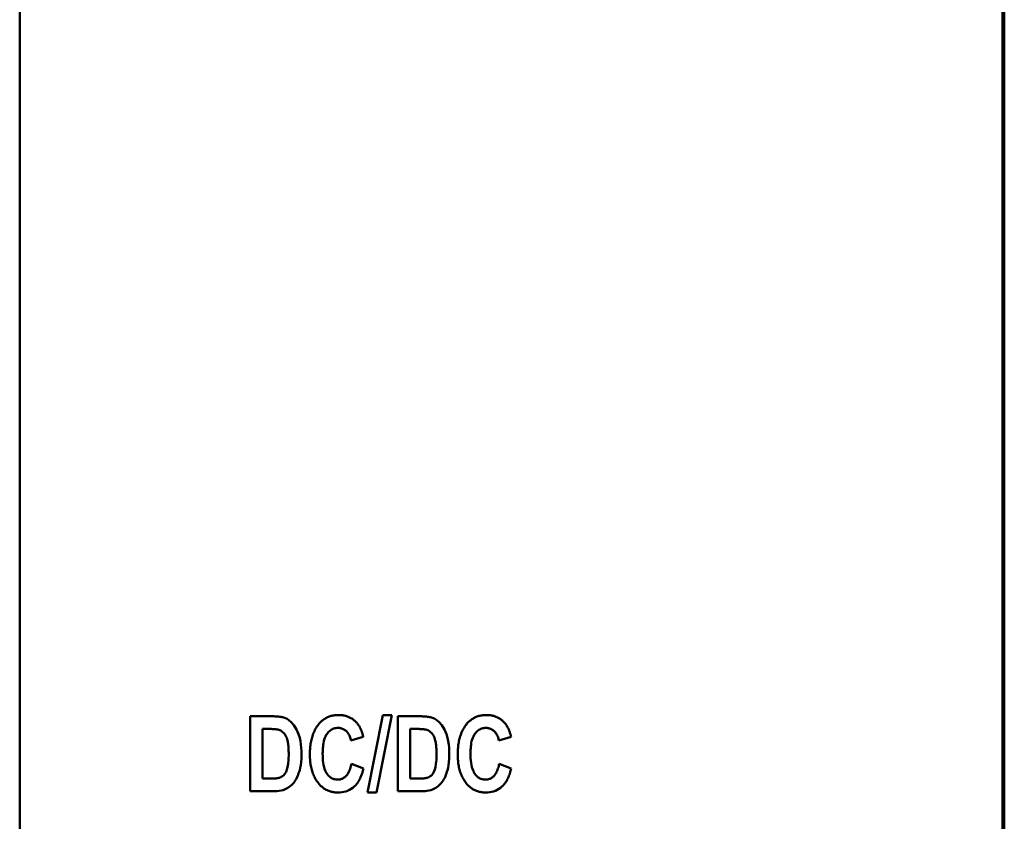
# Model space of a CAD drawing. Units: millimetres. Extents: x 81 to 265, y 52 to 183.
# Drawn here: x 81 to 121, y 85 to 118 of the extents above; entities that cross this region are included whole.
import ezdxf

# ---------------------------------------------------------------- set-up
doc = ezdxf.new("R2010")
doc.units = ezdxf.units.MM
doc.layers.add('Visible (ISO)', color=7, linetype='Continuous', lineweight=50)

msp = doc.modelspace()

# ---------------------------------------------------------------- linework, layer by layer
at = {"layer": 'Visible (ISO)'}
for p, q in [((80.966, 58.17), (80.966, 179.552)), ((120.966, 58.17), (120.966, 179.552)), ((121.037, 57.93), (121.037, 179.483)), ((90.339, 89.185), (90.339, 86.135)), ((90.339, 89.185), (91.259, 89.185)), ((95.75, 89.237), (95.127, 86.083)), ((95.481, 86.083), (96.109, 89.237)), ((95.75, 89.237), (96.109, 89.237)), ((96.356, 89.185), (97.276, 89.185)), ((96.356, 89.185), (96.356, 86.135)), ((91.071, 88.669), (90.843, 88.669)), ((90.843, 86.651), (90.843, 88.669)), ((96.86, 86.651), (96.86, 88.669)), ((97.088, 88.669), (96.86, 88.669)), ((94.449, 88.201), (94.949, 88.346)), ((100.466, 88.201), (100.965, 88.346)), ((94.953, 87.065), (94.464, 87.255)), ((100.97, 87.065), (100.48, 87.255)), ((90.843, 86.651), (91.221, 86.651)), ((96.86, 86.651), (97.238, 86.651)), ((91.288, 86.135), (90.339, 86.135)), ((95.481, 86.083), (95.127, 86.083)), ((97.304, 86.135), (96.356, 86.135))]:
    msp.add_line(p, q, dxfattribs=at)
at = {"layer": 'Visible (ISO)', "flags": 128}
for points in [[(91.259, 89.185), (91.311, 89.185), (91.361, 89.183), (91.41, 89.181), (91.457, 89.178), (91.503, 89.173), (91.547, 89.168), (91.59, 89.162), (91.63, 89.154), (91.669, 89.145), (91.706, 89.135), (91.741, 89.124), (91.785, 89.107), (91.847, 89.076), (91.923, 89.027), (92.014, 88.951), (92.127, 88.827), (92.238, 88.648), (92.317, 88.462), (92.364, 88.305), (92.391, 88.173), (92.411, 88.037), (92.424, 87.9), (92.431, 87.763), (92.433, 87.628)], [(93.128, 88.855), (93.153, 88.885), (93.179, 88.914), (93.205, 88.942), (93.233, 88.969), (93.262, 88.995), (93.292, 89.02), (93.322, 89.044), (93.354, 89.067), (93.387, 89.088), (93.421, 89.108), (93.455, 89.126), (93.491, 89.144), (93.527, 89.159), (93.563, 89.173), (93.6, 89.186), (93.638, 89.197), (93.676, 89.207), (93.715, 89.215), (93.754, 89.222), (93.793, 89.228), (93.832, 89.232), (93.871, 89.235), (93.911, 89.237), (93.95, 89.237)], [(93.95, 89.237), (93.983, 89.237), (94.015, 89.236), (94.048, 89.233), (94.08, 89.23), (94.112, 89.226), (94.144, 89.221), (94.176, 89.215), (94.208, 89.207), (94.239, 89.199), (94.27, 89.19), (94.301, 89.179), (94.331, 89.167), (94.362, 89.155), (94.391, 89.141), (94.42, 89.126), (94.449, 89.11), (94.477, 89.093), (94.504, 89.075), (94.531, 89.057), (94.557, 89.037), (94.582, 89.016), (94.607, 88.995), (94.631, 88.973), (94.654, 88.95)], [(97.276, 89.185), (97.327, 89.185), (97.378, 89.183), (97.426, 89.181), (97.474, 89.178), (97.52, 89.173), (97.564, 89.168), (97.606, 89.162), (97.647, 89.154), (97.686, 89.145), (97.723, 89.135), (97.758, 89.124), (97.801, 89.107), (97.864, 89.076), (97.94, 89.027), (98.031, 88.951), (98.143, 88.827), (98.255, 88.648), (98.334, 88.462), (98.38, 88.305), (98.408, 88.173), (98.428, 88.037), (98.441, 87.9), (98.448, 87.763), (98.45, 87.628)], [(99.144, 88.855), (99.169, 88.885), (99.195, 88.914), (99.222, 88.942), (99.25, 88.969), (99.279, 88.995), (99.309, 89.02), (99.339, 89.044), (99.371, 89.067), (99.404, 89.088), (99.437, 89.108), (99.472, 89.126), (99.508, 89.144), (99.543, 89.159), (99.58, 89.173), (99.617, 89.186), (99.655, 89.197), (99.693, 89.207), (99.732, 89.215), (99.77, 89.222), (99.809, 89.228), (99.849, 89.232), (99.888, 89.235), (99.927, 89.237), (99.967, 89.237)], [(99.967, 89.237), (100, 89.237), (100.032, 89.236), (100.065, 89.233), (100.097, 89.23), (100.129, 89.226), (100.161, 89.221), (100.193, 89.215), (100.224, 89.207), (100.256, 89.199), (100.287, 89.19), (100.318, 89.179), (100.348, 89.167), (100.378, 89.155), (100.408, 89.141), (100.437, 89.126), (100.465, 89.11), (100.493, 89.093), (100.521, 89.075), (100.547, 89.057), (100.573, 89.037), (100.599, 89.016), (100.623, 88.995), (100.647, 88.973), (100.671, 88.95)], [(91.48, 88.643), (91.466, 88.646), (91.451, 88.649), (91.436, 88.652), (91.419, 88.654), (91.403, 88.656), (91.385, 88.658), (91.368, 88.659), (91.351, 88.661), (91.334, 88.662), (91.317, 88.663), (91.3, 88.664), (91.283, 88.665), (91.265, 88.666), (91.247, 88.666), (91.23, 88.667), (91.212, 88.668), (91.194, 88.668), (91.176, 88.668), (91.158, 88.669), (91.14, 88.669), (91.123, 88.669), (91.105, 88.669), (91.088, 88.669), (91.071, 88.669)], [(91.913, 87.652), (91.913, 87.705), (91.912, 87.758), (91.91, 87.811), (91.908, 87.864), (91.904, 87.916), (91.9, 87.968), (91.895, 88.019), (91.889, 88.068), (91.881, 88.115), (91.872, 88.161), (91.862, 88.205), (91.849, 88.253), (91.832, 88.302), (91.811, 88.353), (91.785, 88.404), (91.754, 88.452), (91.721, 88.495), (91.687, 88.531), (91.653, 88.559), (91.621, 88.582), (91.588, 88.602), (91.553, 88.619), (91.517, 88.632), (91.48, 88.643)], [(92.776, 87.633), (92.776, 87.687), (92.777, 87.741), (92.78, 87.795), (92.783, 87.849), (92.787, 87.903), (92.793, 87.957), (92.799, 88.011), (92.807, 88.065), (92.815, 88.118), (92.825, 88.171), (92.837, 88.224), (92.85, 88.276), (92.864, 88.328), (92.879, 88.38), (92.897, 88.431), (92.916, 88.482), (92.936, 88.532), (92.958, 88.581), (92.982, 88.629), (93.008, 88.676), (93.035, 88.722), (93.064, 88.768), (93.095, 88.812), (93.128, 88.855)], [(93.924, 88.712), (93.881, 88.71), (93.838, 88.706), (93.796, 88.698), (93.755, 88.687), (93.714, 88.672), (93.675, 88.654), (93.638, 88.632), (93.603, 88.608), (93.57, 88.581), (93.538, 88.551), (93.506, 88.516), (93.474, 88.475), (93.442, 88.426), (93.411, 88.368), (93.384, 88.303), (93.362, 88.235), (93.343, 88.166), (93.329, 88.096), (93.318, 88.027), (93.31, 87.956), (93.304, 87.886), (93.299, 87.814), (93.297, 87.743), (93.296, 87.673)], [(94.449, 88.201), (94.441, 88.242), (94.43, 88.283), (94.418, 88.324), (94.403, 88.363), (94.386, 88.402), (94.367, 88.44), (94.346, 88.476), (94.323, 88.509), (94.299, 88.539), (94.275, 88.565), (94.251, 88.587), (94.228, 88.607), (94.205, 88.624), (94.182, 88.639), (94.159, 88.653), (94.135, 88.666), (94.11, 88.677), (94.084, 88.686), (94.058, 88.694), (94.032, 88.701), (94.005, 88.706), (93.978, 88.709), (93.951, 88.711), (93.924, 88.712)], [(94.654, 88.95), (94.673, 88.929), (94.692, 88.908), (94.71, 88.887), (94.728, 88.864), (94.744, 88.842), (94.76, 88.818), (94.775, 88.794), (94.79, 88.77), (94.804, 88.746), (94.817, 88.721), (94.83, 88.696), (94.842, 88.67), (94.853, 88.644), (94.864, 88.618), (94.875, 88.591), (94.885, 88.564), (94.894, 88.538), (94.903, 88.51), (94.912, 88.483), (94.92, 88.456), (94.928, 88.428), (94.935, 88.401), (94.942, 88.373), (94.949, 88.346)], [(97.497, 88.643), (97.483, 88.646), (97.468, 88.649), (97.453, 88.652), (97.436, 88.654), (97.419, 88.656), (97.402, 88.658), (97.385, 88.659), (97.368, 88.661), (97.351, 88.662), (97.334, 88.663), (97.317, 88.664), (97.3, 88.665), (97.282, 88.666), (97.264, 88.666), (97.246, 88.667), (97.229, 88.668), (97.211, 88.668), (97.193, 88.668), (97.175, 88.669), (97.157, 88.669), (97.139, 88.669), (97.122, 88.669), (97.105, 88.669), (97.088, 88.669)], [(97.93, 87.652), (97.929, 87.705), (97.928, 87.758), (97.927, 87.811), (97.924, 87.864), (97.921, 87.916), (97.917, 87.968), (97.912, 88.019), (97.905, 88.068), (97.898, 88.115), (97.889, 88.161), (97.879, 88.205), (97.865, 88.253), (97.849, 88.302), (97.828, 88.353), (97.802, 88.404), (97.771, 88.452), (97.737, 88.495), (97.703, 88.531), (97.67, 88.559), (97.638, 88.582), (97.604, 88.602), (97.57, 88.619), (97.534, 88.632), (97.497, 88.643)], [(98.793, 87.633), (98.793, 87.687), (98.794, 87.741), (98.797, 87.795), (98.8, 87.849), (98.804, 87.903), (98.809, 87.957), (98.816, 88.011), (98.823, 88.065), (98.832, 88.118), (98.842, 88.171), (98.854, 88.224), (98.866, 88.276), (98.881, 88.328), (98.896, 88.38), (98.913, 88.431), (98.932, 88.482), (98.953, 88.532), (98.975, 88.581), (98.999, 88.629), (99.024, 88.676), (99.052, 88.722), (99.081, 88.768), (99.112, 88.812), (99.144, 88.855)], [(99.941, 88.712), (99.898, 88.71), (99.855, 88.706), (99.813, 88.698), (99.772, 88.687), (99.731, 88.672), (99.692, 88.654), (99.655, 88.632), (99.62, 88.608), (99.587, 88.581), (99.555, 88.551), (99.523, 88.516), (99.49, 88.475), (99.459, 88.426), (99.428, 88.368), (99.401, 88.303), (99.378, 88.235), (99.36, 88.166), (99.346, 88.096), (99.335, 88.027), (99.326, 87.956), (99.32, 87.886), (99.316, 87.814), (99.314, 87.743), (99.313, 87.673)], [(100.466, 88.201), (100.457, 88.242), (100.447, 88.283), (100.434, 88.324), (100.42, 88.363), (100.403, 88.402), (100.384, 88.44), (100.362, 88.476), (100.339, 88.509), (100.316, 88.539), (100.292, 88.565), (100.268, 88.587), (100.244, 88.607), (100.221, 88.624), (100.199, 88.639), (100.175, 88.653), (100.151, 88.666), (100.127, 88.677), (100.101, 88.686), (100.075, 88.694), (100.049, 88.701), (100.022, 88.706), (99.995, 88.709), (99.968, 88.711), (99.941, 88.712)], [(100.671, 88.95), (100.69, 88.929), (100.709, 88.908), (100.727, 88.887), (100.744, 88.864), (100.761, 88.842), (100.777, 88.818), (100.792, 88.794), (100.807, 88.77), (100.82, 88.746), (100.834, 88.721), (100.846, 88.696), (100.858, 88.67), (100.87, 88.644), (100.881, 88.618), (100.892, 88.591), (100.902, 88.564), (100.911, 88.538), (100.92, 88.51), (100.929, 88.483), (100.937, 88.456), (100.945, 88.428), (100.952, 88.401), (100.959, 88.373), (100.965, 88.346)], [(91.221, 86.651), (91.254, 86.651), (91.286, 86.652), (91.317, 86.653), (91.347, 86.655), (91.376, 86.657), (91.404, 86.659), (91.43, 86.662), (91.456, 86.666), (91.48, 86.67), (91.503, 86.675), (91.524, 86.68), (91.544, 86.686), (91.563, 86.692), (91.582, 86.7), (91.614, 86.715), (91.657, 86.742), (91.706, 86.781), (91.757, 86.84), (91.804, 86.924), (91.839, 87.019), (91.866, 87.117), (91.889, 87.245), (91.906, 87.419), (91.913, 87.652)], [(92.433, 87.628), (92.429, 87.463), (92.418, 87.319), (92.402, 87.194), (92.382, 87.088), (92.361, 86.998), (92.339, 86.925), (92.319, 86.864), (92.297, 86.803), (92.272, 86.743), (92.245, 86.683), (92.215, 86.625), (92.182, 86.569), (92.146, 86.516), (92.105, 86.464), (92.05, 86.404), (91.975, 86.337), (91.88, 86.271), (91.776, 86.218), (91.682, 86.184), (91.602, 86.164), (91.525, 86.151), (91.446, 86.142), (91.366, 86.137), (91.288, 86.135)], [(93.125, 86.458), (93.093, 86.5), (93.063, 86.542), (93.035, 86.585), (93.008, 86.629), (92.983, 86.674), (92.96, 86.72), (92.938, 86.767), (92.918, 86.814), (92.899, 86.863), (92.881, 86.912), (92.866, 86.961), (92.851, 87.011), (92.838, 87.062), (92.827, 87.113), (92.816, 87.164), (92.807, 87.216), (92.8, 87.268), (92.793, 87.32), (92.788, 87.372), (92.783, 87.424), (92.78, 87.476), (92.778, 87.528), (92.776, 87.581), (92.776, 87.633)], [(93.296, 87.673), (93.298, 87.577), (93.302, 87.482), (93.309, 87.388), (93.319, 87.295), (93.333, 87.206), (93.352, 87.121), (93.375, 87.043), (93.399, 86.977), (93.425, 86.921), (93.451, 86.876), (93.476, 86.838), (93.501, 86.806), (93.526, 86.777), (93.554, 86.749), (93.583, 86.723), (93.614, 86.699), (93.647, 86.678), (93.681, 86.659), (93.717, 86.643), (93.754, 86.63), (93.792, 86.62), (93.831, 86.613), (93.87, 86.609), (93.91, 86.608)], [(97.238, 86.651), (97.271, 86.651), (97.303, 86.652), (97.334, 86.653), (97.364, 86.655), (97.393, 86.657), (97.421, 86.659), (97.447, 86.662), (97.473, 86.666), (97.497, 86.67), (97.519, 86.675), (97.541, 86.68), (97.561, 86.686), (97.58, 86.692), (97.599, 86.7), (97.631, 86.715), (97.674, 86.742), (97.723, 86.781), (97.774, 86.84), (97.82, 86.924), (97.856, 87.019), (97.882, 87.117), (97.906, 87.245), (97.923, 87.419), (97.93, 87.652)], [(98.45, 87.628), (98.446, 87.463), (98.435, 87.319), (98.419, 87.194), (98.399, 87.088), (98.377, 86.998), (98.356, 86.925), (98.336, 86.864), (98.314, 86.803), (98.289, 86.743), (98.262, 86.683), (98.232, 86.625), (98.199, 86.569), (98.162, 86.516), (98.122, 86.464), (98.067, 86.404), (97.992, 86.337), (97.896, 86.271), (97.793, 86.218), (97.699, 86.184), (97.619, 86.164), (97.541, 86.151), (97.462, 86.142), (97.383, 86.137), (97.304, 86.135)], [(99.142, 86.458), (99.11, 86.5), (99.08, 86.542), (99.052, 86.585), (99.025, 86.629), (99, 86.674), (98.977, 86.72), (98.955, 86.767), (98.934, 86.814), (98.916, 86.863), (98.898, 86.912), (98.882, 86.961), (98.868, 87.011), (98.855, 87.062), (98.843, 87.113), (98.833, 87.164), (98.824, 87.216), (98.816, 87.268), (98.81, 87.32), (98.804, 87.372), (98.8, 87.424), (98.797, 87.476), (98.794, 87.528), (98.793, 87.581), (98.793, 87.633)], [(99.313, 87.673), (99.314, 87.577), (99.318, 87.482), (99.325, 87.388), (99.336, 87.295), (99.35, 87.206), (99.369, 87.121), (99.391, 87.043), (99.416, 86.977), (99.442, 86.921), (99.468, 86.876), (99.493, 86.838), (99.517, 86.806), (99.543, 86.777), (99.57, 86.749), (99.6, 86.723), (99.631, 86.699), (99.663, 86.678), (99.698, 86.659), (99.734, 86.643), (99.771, 86.63), (99.809, 86.62), (99.848, 86.613), (99.887, 86.609), (99.926, 86.608)], [(93.91, 86.608), (93.941, 86.609), (93.972, 86.612), (94.003, 86.617), (94.034, 86.624), (94.063, 86.634), (94.093, 86.645), (94.121, 86.659), (94.148, 86.675), (94.174, 86.692), (94.199, 86.711), (94.223, 86.732), (94.246, 86.754), (94.269, 86.779), (94.292, 86.808), (94.315, 86.84), (94.337, 86.877), (94.359, 86.918), (94.379, 86.963), (94.398, 87.01), (94.414, 87.058), (94.429, 87.107), (94.442, 87.156), (94.454, 87.206), (94.464, 87.255)], [(94.953, 87.065), (94.941, 87.013), (94.928, 86.961), (94.913, 86.909), (94.897, 86.857), (94.88, 86.806), (94.861, 86.755), (94.84, 86.705), (94.818, 86.656), (94.794, 86.608), (94.768, 86.561), (94.74, 86.515), (94.708, 86.469), (94.671, 86.42), (94.627, 86.371), (94.576, 86.321), (94.518, 86.273), (94.452, 86.227), (94.383, 86.188), (94.31, 86.155), (94.234, 86.128), (94.157, 86.107), (94.077, 86.093), (93.997, 86.085), (93.917, 86.083)], [(99.926, 86.608), (99.958, 86.609), (99.989, 86.612), (100.02, 86.617), (100.05, 86.624), (100.08, 86.634), (100.11, 86.645), (100.138, 86.659), (100.165, 86.675), (100.191, 86.692), (100.216, 86.711), (100.24, 86.732), (100.263, 86.754), (100.286, 86.779), (100.309, 86.808), (100.331, 86.84), (100.354, 86.877), (100.375, 86.918), (100.396, 86.963), (100.415, 87.01), (100.431, 87.058), (100.446, 87.107), (100.459, 87.156), (100.47, 87.206), (100.48, 87.255)], [(100.97, 87.065), (100.958, 87.013), (100.945, 86.961), (100.93, 86.909), (100.914, 86.857), (100.896, 86.806), (100.877, 86.755), (100.857, 86.705), (100.834, 86.656), (100.81, 86.608), (100.785, 86.561), (100.757, 86.515), (100.725, 86.469), (100.687, 86.42), (100.644, 86.371), (100.593, 86.321), (100.534, 86.273), (100.469, 86.227), (100.399, 86.188), (100.327, 86.155), (100.251, 86.128), (100.173, 86.107), (100.094, 86.093), (100.014, 86.085), (99.934, 86.083)], [(93.917, 86.083), (93.879, 86.083), (93.841, 86.085), (93.803, 86.088), (93.766, 86.092), (93.728, 86.098), (93.691, 86.105), (93.655, 86.113), (93.618, 86.123), (93.582, 86.134), (93.546, 86.146), (93.511, 86.161), (93.476, 86.176), (93.443, 86.193), (93.41, 86.211), (93.377, 86.231), (93.346, 86.252), (93.315, 86.274), (93.285, 86.297), (93.256, 86.322), (93.228, 86.347), (93.201, 86.374), (93.175, 86.401), (93.15, 86.429), (93.125, 86.458)], [(99.934, 86.083), (99.896, 86.083), (99.858, 86.085), (99.82, 86.088), (99.782, 86.092), (99.745, 86.098), (99.708, 86.105), (99.671, 86.113), (99.635, 86.123), (99.599, 86.134), (99.563, 86.146), (99.528, 86.161), (99.493, 86.176), (99.459, 86.193), (99.426, 86.211), (99.394, 86.231), (99.362, 86.252), (99.332, 86.274), (99.302, 86.297), (99.273, 86.322), (99.245, 86.347), (99.218, 86.374), (99.192, 86.401), (99.166, 86.429), (99.142, 86.458)]]:
    msp.add_lwpolyline(points, dxfattribs=at)

doc.saveas('drawing.dxf')
